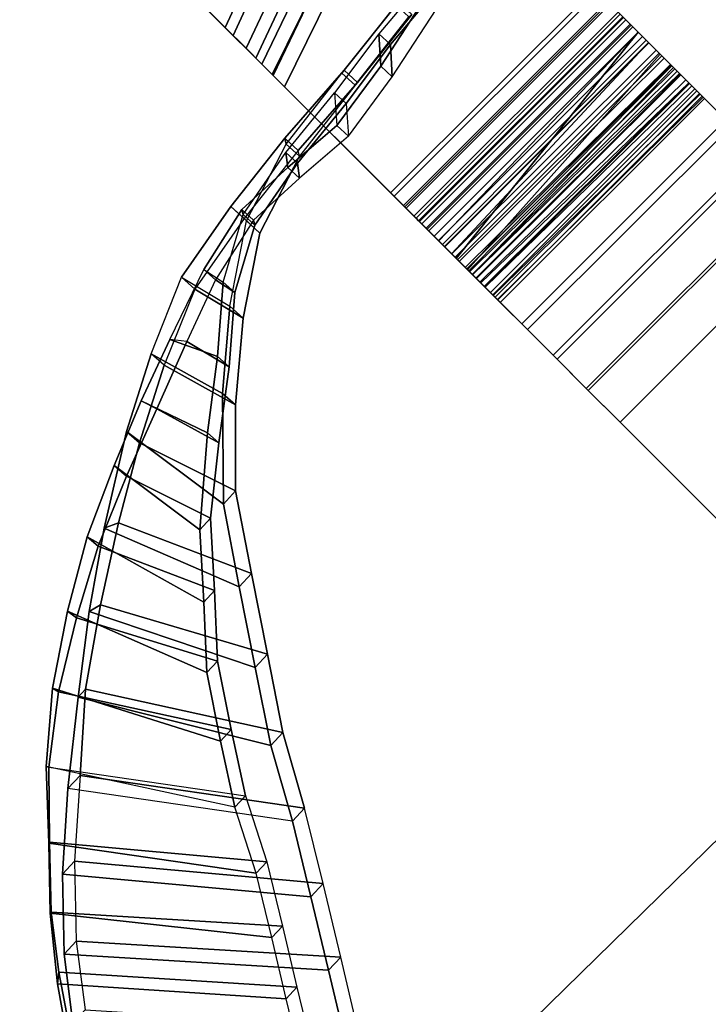
# Model space of a CAD drawing. Units: inches. Extents: x -14.1 to 14.1, y -12.3 to 12.7.
# Drawn here: x -13.2 to -8.4, y -3.2 to 3.6 of the extents above; entities that cross this region are included whole.
import ezdxf

# ---------------------------------------------------------------- set-up
doc = ezdxf.new("R2010")
doc.units = ezdxf.units.IN
doc.header["$MEASUREMENT"] = 0
doc.layers.add('Knoll Studio Chair', color=2, linetype='Continuous')
doc.layers.add('Knoll Studio Chair Arm', color=2, linetype='Continuous')

msp = doc.modelspace()

# ---------------------------------------------------------------- linework, layer by layer
at = {"layer": 'Knoll Studio Chair'}
for points in [[(-8.9147, 3.5402, 25.1846), (-10.2963, 2.0933, 25.1695), (-13.2001, 4.9972, 31.3932), (-12.2046, 6.8301, 31.3159)], [(-12.2046, 6.8301, 31.3159), (-12.1342, 6.7597, 31.3914), (-8.8443, 3.4698, 25.2602), (-8.9147, 3.5402, 25.1846)], [(-12.1342, 6.7597, 31.3914), (-13.1269, 4.9239, 31.4632), (-10.2077, 2.0048, 25.1923), (-8.8443, 3.4698, 25.2602)], [(-11.056, 5.6815, 33.41), (-10.8783, 5.5038, 33.2791), (-11.7758, 3.5728, 33.2183), (-11.9464, 3.7434, 33.3691)], [(-11.9082, 3.7053, 33.4818), (-11.7213, 3.5184, 33.3167), (-10.8292, 5.4547, 33.3831), (-11.0238, 5.6493, 33.5264)], [(-10.8783, 5.5038, 33.2791), (-10.7246, 5.3501, 33.0974), (-11.6321, 3.4292, 33.0191), (-11.7758, 3.5728, 33.2183)], [(-11.7213, 3.5184, 33.3167), (-11.5639, 3.361, 33.0986), (-10.6609, 5.2864, 33.1841), (-10.8292, 5.4547, 33.3831)], [(-10.7246, 5.3501, 33.0974), (-10.602, 5.2275, 32.8733), (-11.5221, 3.3192, 32.7808), (-11.6321, 3.4292, 33.0191)], [(-11.5639, 3.361, 33.0986), (-11.4434, 3.2405, 32.8376), (-10.5266, 5.1521, 32.9387), (-10.6609, 5.2864, 33.1841)], [(-10.602, 5.2275, 32.8733), (-10.5162, 5.1417, 32.6173), (-11.451, 3.2481, 32.5147), (-11.5221, 3.3192, 32.7808)], [(-11.451, 3.2481, 32.5147), (-10.5162, 5.1417, 32.6173), (-8.6275, 3.253, 24.9321), (-10.0617, 1.8587, 24.9763)], [(-11.4434, 3.2405, 32.8376), (-11.3655, 3.1625, 32.5461), (-10.4327, 5.0582, 32.6583), (-10.5266, 5.1521, 32.9387)], [(-10.5162, 5.1417, 32.6173), (-10.4327, 5.0582, 32.6583), (-8.544, 3.1695, 24.9731), (-8.6275, 3.253, 24.9321)], [(-10.4327, 5.0582, 32.6583), (-11.3655, 3.1625, 32.5461), (-9.9761, 1.7732, 25.0078), (-8.544, 3.1695, 24.9731)], [(-13.1269, 4.9239, 31.4632), (-13.2001, 4.9972, 31.3932), (-10.2963, 2.0933, 25.1695), (-10.2077, 2.0048, 25.1923)], [(-9.1914, 3.8169, 20.5185), (-9.2159, 3.8414, 20.125), (-10.6301, 2.4272, 20.125), (-10.6056, 2.4027, 20.5185)], [(-10.5417, 2.3388, 20.125), (-10.6301, 2.4272, 20.125), (-9.2159, 3.8414, 20.125), (-9.1275, 3.753, 20.125)], [(-10.6056, 2.4027, 20.5185), (-10.5328, 2.3299, 20.8999), (-9.1186, 3.7441, 20.8999), (-9.1914, 3.8169, 20.5185)], [(-11.7758, 3.5728, 33.2183), (-11.7213, 3.5184, 33.3167), (-11.9082, 3.7053, 33.4818), (-11.9464, 3.7434, 33.3691)], [(-10.5417, 2.3388, 20.125), (-9.1275, 3.753, 20.125), (-9.109, 3.7345, 19.7926), (-10.5232, 2.3203, 19.7926)], [(-8.9997, 3.6252, 21.2573), (-9.1186, 3.7441, 20.8999), (-10.5328, 2.3299, 20.8999), (-10.414, 2.211, 21.2573)], [(-10.4682, 2.2652, 19.4683), (-10.5232, 2.3203, 19.7926), (-9.109, 3.7345, 19.7926), (-9.054, 3.6795, 19.4683)], [(-9.1186, 3.7441, 20.8999), (-8.9997, 3.6252, 21.2573), (-8.9234, 3.5489, 21.1944), (-9.0356, 3.6611, 20.8568)], [(-9.054, 3.6795, 19.4683), (-9.109, 3.7345, 19.7926), (-9.0217, 3.6472, 19.8121), (-8.9699, 3.5954, 19.507)], [(-9.1044, 3.7298, 20.4966), (-9.0356, 3.6611, 20.8568), (-8.9511, 3.5766, 20.8194), (-9.017, 3.6424, 20.4777)], [(-10.4682, 2.2652, 19.4683), (-9.054, 3.6795, 19.4683), (-8.9637, 3.5892, 19.1603), (-10.3779, 2.175, 19.1603)], [(-10.4533, 2.2504, 20.125), (-10.4359, 2.233, 19.8121), (-9.0217, 3.6472, 19.8121), (-9.0391, 3.6646, 20.125)], [(-10.4312, 2.2282, 20.4777), (-10.4533, 2.2504, 20.125), (-9.0391, 3.6646, 20.125), (-9.017, 3.6424, 20.4777)], [(-10.4359, 2.233, 19.8121), (-10.3841, 2.1812, 19.507), (-8.9699, 3.5954, 19.507), (-9.0217, 3.6472, 19.8121)], [(-10.3654, 2.1624, 20.8194), (-10.4312, 2.2282, 20.4777), (-9.017, 3.6424, 20.4777), (-8.9511, 3.5766, 20.8194)], [(-8.9158, 3.5413, 21.4963), (-8.9997, 3.6252, 21.2573), (-10.414, 2.211, 21.2573), (-10.3293, 2.1263, 21.5023)], [(-8.9699, 3.5954, 19.507), (-8.885, 3.5105, 19.217), (-8.9637, 3.5892, 19.1603), (-9.054, 3.6795, 19.4683)], [(-9.0356, 3.6611, 20.8568), (-8.9234, 3.5489, 21.1944), (-8.8437, 3.4692, 21.1393), (-8.9511, 3.5766, 20.8194)], [(-8.9997, 3.6252, 21.2573), (-8.9158, 3.5413, 21.4963), (-8.833, 3.4585, 21.4558), (-8.9234, 3.5489, 21.1944)], [(-11.6321, 3.4292, 33.0191), (-11.5639, 3.361, 33.0986), (-11.7213, 3.5184, 33.3167), (-11.7758, 3.5728, 33.2183)], [(-10.3841, 2.1812, 19.507), (-10.2992, 2.0963, 19.217), (-8.885, 3.5105, 19.217), (-8.9699, 3.5954, 19.507)], [(-10.3779, 2.175, 19.1603), (-8.9637, 3.5892, 19.1603), (-8.8405, 3.466, 18.876), (-10.2548, 2.0518, 18.876)], [(-10.258, 2.055, 21.1393), (-10.3654, 2.1624, 20.8194), (-8.9511, 3.5766, 20.8194), (-8.8437, 3.4692, 21.1393)], [(-8.9637, 3.5892, 19.1603), (-8.885, 3.5105, 19.217), (-8.769, 3.3945, 18.9494), (-8.8405, 3.466, 18.876)], [(-8.8601, 3.4856, 21.7407), (-8.9158, 3.5413, 21.4963), (-10.3293, 2.1263, 21.5023), (-10.2706, 2.0677, 21.7621)], [(-10.2992, 2.0963, 19.217), (-10.1832, 1.9803, 18.9494), (-8.769, 3.3945, 18.9494), (-8.885, 3.5105, 19.217)], [(-8.9147, 3.5402, 25.1846), (-10.1752, 1.9722, 24.8505), (-10.2963, 2.0933, 25.1695)], [(-8.7906, 3.416, 22.186), (-8.8601, 3.4856, 21.7407), (-10.2706, 2.0677, 21.7621), (-10.2068, 2.0039, 22.1715)], [(-8.9147, 3.5402, 25.1846), (-8.762, 3.3875, 24.821), (-10.0967, 1.8938, 24.5058), (-10.1752, 1.9722, 24.8505)], [(-8.9234, 3.5489, 21.1944), (-8.833, 3.4585, 21.4558), (-8.7519, 3.3774, 21.4024), (-8.8437, 3.4692, 21.1393)], [(-8.9158, 3.5413, 21.4963), (-8.8601, 3.4856, 21.7407), (-8.7705, 3.396, 21.7329), (-8.833, 3.4585, 21.4558)], [(-8.9147, 3.5402, 25.1846), (-8.8443, 3.4698, 25.2602), (-8.6814, 3.3069, 24.8724), (-8.762, 3.3875, 24.821)], [(-8.8601, 3.4856, 21.7407), (-8.7906, 3.416, 22.186), (-8.7014, 3.3269, 22.1792), (-8.7705, 3.396, 21.7329)], [(-11.5221, 3.3192, 32.7808), (-11.4434, 3.2405, 32.8376), (-11.5639, 3.361, 33.0986), (-11.6321, 3.4292, 33.0191)], [(-10.1661, 1.9632, 21.4024), (-10.258, 2.055, 21.1393), (-8.8437, 3.4692, 21.1393), (-8.7519, 3.3774, 21.4024)], [(-10.2548, 2.0518, 18.876), (-8.8405, 3.466, 18.876), (-8.6874, 3.3129, 18.6224), (-10.1016, 1.8987, 18.6224)], [(-10.2077, 2.0048, 25.1923), (-10.089, 1.8861, 24.8802), (-8.6814, 3.3069, 24.8724), (-8.8443, 3.4698, 25.2602)], [(-8.7343, 3.3597, 22.6351), (-8.7906, 3.416, 22.186), (-10.2068, 2.0039, 22.1715), (-10.1542, 1.9513, 22.584)], [(-8.8405, 3.466, 18.876), (-8.769, 3.3945, 18.9494), (-8.6249, 3.2504, 18.7108), (-8.6874, 3.3129, 18.6224)], [(-8.833, 3.4585, 21.4558), (-8.7705, 3.396, 21.7329), (-8.6883, 3.3138, 21.6817), (-8.7519, 3.3774, 21.4024)], [(-8.7906, 3.416, 22.186), (-8.7343, 3.3597, 22.6351), (-8.6455, 3.271, 22.6291), (-8.7014, 3.3269, 22.1792)], [(-8.769, 3.3945, 18.9494), (-10.1832, 1.9803, 18.9494), (-10.0391, 1.8362, 18.7108), (-8.6249, 3.2504, 18.7108)], [(-10.1025, 1.8996, 21.6817), (-10.1661, 1.9632, 21.4024), (-8.7519, 3.3774, 21.4024), (-8.6883, 3.3138, 21.6817)], [(-8.6913, 3.3168, 23.0872), (-8.7343, 3.3597, 22.6351), (-10.1542, 1.9513, 22.584), (-10.1128, 1.9099, 22.999)], [(-8.762, 3.3875, 24.821), (-8.6707, 3.2962, 24.4183), (-10.0635, 1.8606, 24.1468), (-10.0967, 1.8938, 24.5058)], [(-8.7705, 3.396, 21.7329), (-8.7014, 3.3269, 22.1792), (-8.6204, 3.2459, 22.1146), (-8.6883, 3.3138, 21.6817)], [(-8.762, 3.3875, 24.821), (-8.6814, 3.3069, 24.8724), (-8.5841, 3.2095, 24.4428), (-8.6707, 3.2962, 24.4183)], [(-8.7343, 3.3597, 22.6351), (-8.6913, 3.3168, 23.0872), (-8.6027, 3.2282, 23.082), (-8.6455, 3.271, 22.6291)], [(-11.451, 3.2481, 32.5147), (-11.3655, 3.1625, 32.5461), (-11.4434, 3.2405, 32.8376), (-11.5221, 3.3192, 32.7808)], [(-8.6617, 3.2872, 23.5413), (-8.6913, 3.3168, 23.0872), (-10.1128, 1.9099, 22.999), (-10.0827, 1.8798, 23.416)], [(-10.036, 1.8331, 22.1046), (-10.1025, 1.8996, 21.6817), (-8.6883, 3.3138, 21.6817), (-8.6204, 3.2459, 22.1146)], [(-10.1016, 1.8987, 18.6224), (-8.6874, 3.3129, 18.6224), (-8.5081, 3.1336, 18.4058), (-9.9223, 1.7194, 18.4058)], [(-10.089, 1.8861, 24.8802), (-10.0111, 1.8082, 24.5434), (-8.5841, 3.2095, 24.4428), (-8.6814, 3.3069, 24.8724)], [(-8.6456, 3.2711, 23.9968), (-8.6617, 3.2872, 23.5413), (-10.0827, 1.8798, 23.416), (-10.064, 1.8611, 23.8343)], [(-8.6707, 3.2962, 24.4183), (-8.6456, 3.2711, 23.9968), (-10.064, 1.8611, 23.8343), (-10.0635, 1.8606, 24.1468)], [(-8.7014, 3.3269, 22.1792), (-8.6455, 3.271, 22.6291), (-8.5647, 3.1902, 22.5509), (-8.6204, 3.2459, 22.1146)], [(-8.6913, 3.3168, 23.0872), (-8.6617, 3.2872, 23.5413), (-8.5733, 3.1988, 23.5369), (-8.6027, 3.2282, 23.082)], [(-8.6874, 3.3129, 18.6224), (-8.6249, 3.2504, 18.7108), (-8.4562, 3.0817, 18.507), (-8.5081, 3.1336, 18.4058)], [(-8.6707, 3.2962, 24.4183), (-8.5841, 3.2095, 24.4428), (-8.5587, 3.1842, 24.1585), (-8.6456, 3.2711, 23.9968)], [(-8.6617, 3.2872, 23.5413), (-8.6456, 3.2711, 23.9968), (-8.5573, 3.1828, 23.9932), (-8.5733, 3.1988, 23.5369)], [(-11.451, 3.2481, 32.5147), (-10.0617, 1.8587, 24.9763), (-9.9761, 1.7732, 25.0078), (-11.3655, 3.1625, 32.5461)], [(-10.0049, 1.8019, 24.5874), (-10.0617, 1.8587, 24.9763), (-8.6275, 3.253, 24.9321), (-8.5644, 3.1899, 24.5504)], [(-8.6249, 3.2504, 18.7108), (-10.0391, 1.8362, 18.7108), (-9.8704, 1.6674, 18.507), (-8.4562, 3.0817, 18.507)], [(-9.9812, 1.7782, 22.5309), (-10.036, 1.8331, 22.1046), (-8.6204, 3.2459, 22.1146), (-8.5647, 3.1902, 22.5509)], [(-10.0111, 1.8082, 24.5434), (-9.9765, 1.7736, 24.1924), (-8.5587, 3.1842, 24.1585), (-8.5841, 3.2095, 24.4428)], [(-8.6456, 3.2711, 23.9968), (-8.5587, 3.1842, 24.1585), (-8.5573, 3.1828, 23.9932)], [(-8.6455, 3.271, 22.6291), (-8.6027, 3.2282, 23.082), (-8.5213, 3.1468, 22.9901), (-8.5647, 3.1902, 22.5509)], [(-8.6275, 3.253, 24.9321), (-8.544, 3.1695, 24.9731), (-8.4854, 3.1109, 24.6499), (-8.5644, 3.1899, 24.5504)], [(-8.6027, 3.2282, 23.082), (-8.5733, 3.1988, 23.5369), (-8.4903, 3.1158, 23.4314), (-8.5213, 3.1468, 22.9901)], [(-10.0049, 1.8019, 24.5874), (-8.5644, 3.1899, 24.5504), (-8.5587, 3.1842, 24.1585), (-9.9765, 1.7736, 24.1924)], [(-9.9381, 1.7352, 22.9599), (-9.9812, 1.7782, 22.5309), (-8.5647, 3.1902, 22.5509), (-8.5213, 3.1468, 22.9901)], [(-9.9761, 1.7732, 25.0078), (-9.9188, 1.7158, 24.6178), (-8.4854, 3.1109, 24.6499), (-8.544, 3.1695, 24.9731)], [(-9.9068, 1.7039, 23.3909), (-9.9381, 1.7352, 22.9599), (-8.5213, 3.1468, 22.9901), (-8.4903, 3.1158, 23.4314)], [(-8.5733, 3.1988, 23.5369), (-8.5573, 3.1828, 23.9932), (-8.4717, 3.0972, 23.874), (-8.4903, 3.1158, 23.4314)], [(-8.5644, 3.1899, 24.5504), (-8.4854, 3.1109, 24.6499), (-8.4656, 3.0911, 24.3174), (-8.5587, 3.1842, 24.1585)], [(-8.5587, 3.1842, 24.1585), (-8.4656, 3.0911, 24.3174), (-8.4717, 3.0972, 23.874), (-8.5573, 3.1828, 23.9932)], [(-9.9223, 1.7194, 18.4058), (-8.5081, 3.1336, 18.4058), (-8.3071, 2.9326, 18.2316), (-9.7213, 1.5184, 18.2316)], [(-9.9188, 1.7158, 24.6178), (-9.8891, 1.6862, 24.2217), (-8.4656, 3.0911, 24.3174), (-8.4854, 3.1109, 24.6499)], [(-9.8874, 1.6845, 23.8233), (-9.9068, 1.7039, 23.3909), (-8.4903, 3.1158, 23.4314), (-8.4717, 3.0972, 23.874)], [(-9.8891, 1.6862, 24.2217), (-9.8874, 1.6845, 23.8233), (-8.4717, 3.0972, 23.874), (-8.4656, 3.0911, 24.3174)], [(-8.4562, 3.0817, 18.507), (-9.8704, 1.6674, 18.507), (-9.6812, 1.4782, 18.343), (-8.2669, 2.8924, 18.343)], [(-8.5081, 3.1336, 18.4058), (-8.4562, 3.0817, 18.507), (-8.2669, 2.8924, 18.343), (-8.3071, 2.9326, 18.2316)], [(-9.7213, 1.5184, 18.2316), (-8.3071, 2.9326, 18.2316), (-8.0892, 2.7147, 18.104), (-9.5035, 1.3005, 18.104)], [(-8.2669, 2.8924, 18.343), (-9.6812, 1.4782, 18.343), (-9.4761, 1.2732, 18.2229), (-8.0619, 2.6874, 18.2229)], [(-9.5035, 1.3005, 18.104), (-8.0892, 2.7147, 18.104), (-7.86, 2.4855, 18.0262), (-9.2742, 1.0712, 18.0262)], [(-8.0619, 2.6874, 18.2229), (-9.4761, 1.2732, 18.2229), (-9.2604, 1.0574, 18.1496), (-7.8461, 2.4716, 18.1496)], [(-9.2742, 1.0712, 18.0262), (-7.86, 2.4855, 18.0262), (-7.6249, 2.2504, 18), (-9.0391, 0.8362, 18)], [(-7.8461, 2.4716, 18.1496), (-9.2604, 1.0574, 18.1496), (-9.0391, 0.8362, 18.125), (-7.6249, 2.2504, 18.125)], [(-10.6056, 2.4027, 20.5185), (-10.6301, 2.4272, 20.125), (-10.5417, 2.3388, 20.125), (-10.5186, 2.3156, 20.4966)], [(-10.5328, 2.3299, 20.8999), (-10.6056, 2.4027, 20.5185), (-10.5186, 2.3156, 20.4966), (-10.4498, 2.2469, 20.8568)], [(-10.5417, 2.3388, 20.125), (-10.5232, 2.3203, 19.7926), (-10.4359, 2.233, 19.8121), (-10.4533, 2.2504, 20.125)], [(-10.5186, 2.3156, 20.4966), (-10.5417, 2.3388, 20.125), (-10.4533, 2.2504, 20.125), (-10.4312, 2.2282, 20.4777)], [(-10.414, 2.211, 21.2573), (-10.5328, 2.3299, 20.8999), (-10.4498, 2.2469, 20.8568), (-10.3376, 2.1346, 21.1944)], [(-10.5232, 2.3203, 19.7926), (-10.4682, 2.2652, 19.4683), (-10.3841, 2.1812, 19.507), (-10.4359, 2.233, 19.8121)], [(-10.4498, 2.2469, 20.8568), (-10.5186, 2.3156, 20.4966), (-10.4312, 2.2282, 20.4777), (-10.3654, 2.1624, 20.8194)], [(-10.4682, 2.2652, 19.4683), (-10.3779, 2.175, 19.1603), (-10.2992, 2.0963, 19.217), (-10.3841, 2.1812, 19.507)], [(-10.3376, 2.1346, 21.1944), (-10.4498, 2.2469, 20.8568), (-10.3654, 2.1624, 20.8194), (-10.258, 2.055, 21.1393)], [(-10.3293, 2.1263, 21.5023), (-10.414, 2.211, 21.2573), (-10.3376, 2.1346, 21.1944), (-10.2473, 2.0443, 21.4558)], [(-9.0391, 0.8362, 18.125), (-7.2443, -0.9587, 18.125), (-5.8306, 0.4561, 18.125), (-7.6249, 2.2504, 18.125)], [(-5.8306, 0.4561, 18), (-7.2443, -0.9587, 18), (-9.0391, 0.8362, 18), (-7.6249, 2.2504, 18)], [(-10.3779, 2.175, 19.1603), (-10.2548, 2.0518, 18.876), (-10.1832, 1.9803, 18.9494), (-10.2992, 2.0963, 19.217)], [(-10.2473, 2.0443, 21.4558), (-10.3376, 2.1346, 21.1944), (-10.258, 2.055, 21.1393), (-10.1661, 1.9632, 21.4024)], [(-10.2706, 2.0677, 21.7621), (-10.3293, 2.1263, 21.5023), (-10.2473, 2.0443, 21.4558), (-10.1847, 1.9818, 21.7329)], [(-10.2963, 2.0933, 25.1695), (-10.1752, 1.9722, 24.8505), (-10.089, 1.8861, 24.8802), (-10.2077, 2.0048, 25.1923)], [(-10.2068, 2.0039, 22.1715), (-10.2706, 2.0677, 21.7621), (-10.1847, 1.9818, 21.7329), (-10.1202, 1.9172, 22.1469)], [(-10.2548, 2.0518, 18.876), (-10.1016, 1.8987, 18.6224), (-10.0391, 1.8362, 18.7108), (-10.1832, 1.9803, 18.9494)], [(-10.1847, 1.9818, 21.7329), (-10.2473, 2.0443, 21.4558), (-10.1661, 1.9632, 21.4024), (-10.1025, 1.8996, 21.6817)], [(-10.1542, 1.9513, 22.584), (-10.2068, 2.0039, 22.1715), (-10.1202, 1.9172, 22.1469), (-10.0669, 1.864, 22.5641)], [(-10.1202, 1.9172, 22.1469), (-10.1847, 1.9818, 21.7329), (-10.1025, 1.8996, 21.6817), (-10.036, 1.8331, 22.1046)], [(-10.1752, 1.9722, 24.8505), (-10.0967, 1.8938, 24.5058), (-10.0111, 1.8082, 24.5434), (-10.089, 1.8861, 24.8802)], [(-10.1128, 1.9099, 22.999), (-10.1542, 1.9513, 22.584), (-10.0669, 1.864, 22.5641), (-10.0251, 1.8221, 22.9839)], [(-10.0669, 1.864, 22.5641), (-10.1202, 1.9172, 22.1469), (-10.036, 1.8331, 22.1046), (-9.9812, 1.7782, 22.5309)], [(-10.0827, 1.8798, 23.416), (-10.1128, 1.9099, 22.999), (-10.0251, 1.8221, 22.9839), (-9.9947, 1.7917, 23.4057)], [(-10.0391, 1.8362, 18.7108), (-10.1016, 1.8987, 18.6224), (-9.9223, 1.7194, 18.4058), (-9.8704, 1.6674, 18.507)], [(-10.0967, 1.8938, 24.5058), (-10.0635, 1.8606, 24.1468), (-9.9765, 1.7736, 24.1924), (-10.0111, 1.8082, 24.5434)], [(-10.064, 1.8611, 23.8343), (-10.0827, 1.8798, 23.416), (-9.9947, 1.7917, 23.4057), (-9.9757, 1.7728, 23.8288)], [(-10.0251, 1.8221, 22.9839), (-10.0669, 1.864, 22.5641), (-9.9812, 1.7782, 22.5309), (-9.9381, 1.7352, 22.9599)], [(-10.0635, 1.8606, 24.1468), (-10.064, 1.8611, 23.8343), (-9.9757, 1.7728, 23.8288), (-9.9765, 1.7736, 24.1924)], [(-10.0617, 1.8587, 24.9763), (-10.0049, 1.8019, 24.5874), (-9.9188, 1.7158, 24.6178), (-9.9761, 1.7732, 25.0078)], [(-9.9947, 1.7917, 23.4057), (-10.0251, 1.8221, 22.9839), (-9.9381, 1.7352, 22.9599), (-9.9068, 1.7039, 23.3909)], [(-10.0049, 1.8019, 24.5874), (-9.9765, 1.7736, 24.1924), (-9.8891, 1.6862, 24.2217), (-9.9188, 1.7158, 24.6178)], [(-9.9757, 1.7728, 23.8288), (-9.9947, 1.7917, 23.4057), (-9.9068, 1.7039, 23.3909), (-9.8874, 1.6845, 23.8233)], [(-9.9765, 1.7736, 24.1924), (-9.9757, 1.7728, 23.8288), (-9.8874, 1.6845, 23.8233), (-9.8891, 1.6862, 24.2217)], [(-9.8704, 1.6674, 18.507), (-9.9223, 1.7194, 18.4058), (-9.7213, 1.5184, 18.2316), (-9.6812, 1.4782, 18.343)], [(-9.6812, 1.4782, 18.343), (-9.7213, 1.5184, 18.2316), (-9.5035, 1.3005, 18.104), (-9.4761, 1.2732, 18.2229)], [(-9.4761, 1.2732, 18.2229), (-9.5035, 1.3005, 18.104), (-9.2742, 1.0712, 18.0262), (-9.2604, 1.0574, 18.1496)], [(-9.2604, 1.0574, 18.1496), (-9.2742, 1.0712, 18.0262), (-9.0391, 0.8362, 18), (-9.0391, 0.8362, 18.125)], [(-9.0391, 0.8362, 18.125), (-9.0391, 0.8362, 18), (-7.2443, -0.9587, 18), (-7.2443, -0.9587, 18.125)], [(-10.0733, -3.7289, 18), (-10.0733, -3.7289, 18.125), (-7.2443, -0.9587, 18), (-7.2443, -0.9587, 17.875)], [(-7.2443, -0.9587, 17.875), (-5.8336, -2.3693, 17.875), (-9.0515, -5.5263, 18), (-10.0733, -3.7289, 18)], [(-7.2443, -0.9587, 18), (-10.0733, -3.7289, 18.125), (-9.0515, -5.5263, 18.125), (-5.8336, -2.3693, 18)], [(-9.0515, -5.5263, 18.125), (-9.0515, -5.5263, 18), (-5.8336, -2.3693, 17.875), (-5.8336, -2.3693, 18)]]:
    msp.add_3dface(points, dxfattribs=at)
at = {"layer": 'Knoll Studio Chair Arm'}
for points in [[(-10.3676, 3.9375, 28.8905), (-10.7113, 3.5281, 28.7247), (-10.699, 3.3043, 26.911), (-10.3551, 3.8328, 27.1074)], [(-10.2872, 3.8633, 28.8904), (-10.3676, 3.9375, 28.8905), (-10.7113, 3.5281, 28.7247), (-10.6309, 3.454, 28.7245)], [(-10.2747, 3.7587, 27.1073), (-10.3551, 3.8328, 27.1074), (-10.699, 3.3043, 26.911), (-10.6186, 3.2302, 26.9108)], [(-10.6309, 3.454, 28.7245), (-10.6186, 3.2302, 26.9108), (-10.2747, 3.7587, 27.1073), (-10.2872, 3.8633, 28.8904)], [(-10.5948, 3.731, 29.6435), (-10.9677, 3.2571, 29.6765), (-10.9519, 3.2775, 27.6555), (-10.5758, 3.7483, 27.6376)], [(-10.503, 3.6462, 29.6437), (-10.5948, 3.731, 29.6435), (-10.9677, 3.2571, 29.6765), (-10.8758, 3.1723, 29.6764)], [(-10.484, 3.6635, 27.6377), (-10.5758, 3.7483, 27.6376), (-10.9519, 3.2775, 27.6555), (-10.86, 3.1928, 27.6554)], [(-10.8758, 3.1723, 29.6764), (-10.503, 3.6462, 29.6437), (-10.484, 3.6635, 27.6377), (-10.86, 3.1928, 27.6554)], [(-10.7113, 3.5281, 28.7247), (-11.0184, 3.1205, 28.6243), (-11.0018, 2.8942, 26.8939), (-10.699, 3.3043, 26.911)], [(-10.6309, 3.454, 28.7245), (-10.7113, 3.5281, 28.7247), (-11.0184, 3.1205, 28.6243), (-10.9381, 3.0463, 28.6244)], [(-10.9381, 3.0463, 28.6244), (-10.9214, 2.82, 26.894), (-10.6186, 3.2302, 26.9108), (-10.6309, 3.454, 28.7245)], [(-11.3633, 2.8054, 27.6727), (-11.3528, 2.7653, 29.7177), (-10.9677, 3.2571, 29.6765), (-10.9519, 3.2775, 27.6555)], [(-11.3633, 2.8054, 27.6727), (-10.9519, 3.2775, 27.6555), (-10.86, 3.1928, 27.6554), (-11.2713, 2.7208, 27.6706)], [(-10.6186, 3.2302, 26.9108), (-10.699, 3.3043, 26.911), (-11.0018, 2.8942, 26.8939), (-10.9214, 2.82, 26.894)], [(-11.3528, 2.7653, 29.7177), (-10.9677, 3.2571, 29.6765), (-10.8758, 3.1723, 29.6764), (-11.2609, 2.6807, 29.7156)], [(-11.2609, 2.6807, 29.7156), (-11.2713, 2.7208, 27.6706), (-10.86, 3.1928, 27.6554), (-10.8758, 3.1723, 29.6764)], [(-11.3428, 2.603, 26.8524), (-11.3567, 2.7058, 28.6531), (-11.0184, 3.1205, 28.6243), (-11.0018, 2.8942, 26.8939)], [(-11.3567, 2.7058, 28.6531), (-11.0184, 3.1205, 28.6243), (-10.9381, 3.0463, 28.6244), (-11.2763, 2.6317, 28.653)], [(-10.9214, 2.82, 26.894), (-11.2624, 2.5288, 26.8523), (-11.2763, 2.6317, 28.653), (-10.9381, 3.0463, 28.6244)], [(-11.3428, 2.603, 26.8524), (-11.0018, 2.8942, 26.8939), (-10.9214, 2.82, 26.894), (-11.2624, 2.5288, 26.8523)], [(-11.7368, 2.3319, 27.6929), (-11.6284, 2.2317, 29.7782), (-11.3528, 2.7653, 29.7177), (-11.3633, 2.8054, 27.6727)], [(-11.7368, 2.3319, 27.6929), (-11.3633, 2.8054, 27.6727), (-11.2713, 2.7208, 27.6706), (-11.6448, 2.2478, 27.684)], [(-11.6284, 2.2317, 29.7782), (-11.3528, 2.7653, 29.7177), (-11.2609, 2.6807, 29.7156), (-11.5363, 2.1476, 29.7694)], [(-11.6609, 2.3119, 26.8495), (-11.6517, 2.2755, 28.6892), (-11.3567, 2.7058, 28.6531), (-11.3428, 2.603, 26.8524)], [(-11.6517, 2.2755, 28.6892), (-11.3567, 2.7058, 28.6531), (-11.2763, 2.6317, 28.653), (-11.5713, 2.2015, 28.6873)], [(-11.5363, 2.1476, 29.7694), (-11.2609, 2.6807, 29.7156), (-11.2713, 2.7208, 27.6706), (-11.6448, 2.2478, 27.684)], [(-11.6609, 2.3119, 26.8495), (-11.3428, 2.603, 26.8524), (-11.2624, 2.5288, 26.8523), (-11.5804, 2.2378, 26.8476)], [(-11.2624, 2.5288, 26.8523), (-11.5804, 2.2378, 26.8476), (-11.5713, 2.2015, 28.6873), (-11.2763, 2.6317, 28.653)], [(-12.0787, 1.8411, 27.7607), (-11.7443, 1.6407, 29.8426), (-11.6284, 2.2317, 29.7782), (-11.7368, 2.3319, 27.6929)], [(-12.0787, 1.8411, 27.7607), (-11.7368, 2.3319, 27.6929), (-11.6448, 2.2478, 27.684), (-11.9872, 1.759, 27.7381)], [(-11.9252, 1.8963, 26.9174), (-11.7902, 1.8086, 28.7421), (-11.6517, 2.2755, 28.6892), (-11.6609, 2.3119, 26.8495)], [(-11.9252, 1.8963, 26.9174), (-11.6609, 2.3119, 26.8495), (-11.5804, 2.2378, 26.8476), (-11.8446, 1.8227, 26.9097)], [(-11.7902, 1.8086, 28.7421), (-11.6517, 2.2755, 28.6892), (-11.5713, 2.2015, 28.6873), (-11.7096, 1.7351, 28.7344)], [(-11.6528, 1.5585, 29.82), (-11.5363, 2.1476, 29.7694), (-11.6448, 2.2478, 27.684), (-11.9872, 1.759, 27.7381)], [(-11.5804, 2.2378, 26.8476), (-11.8446, 1.8227, 26.9097), (-11.7096, 1.7351, 28.7344), (-11.5713, 2.2015, 28.6873)], [(-11.7443, 1.6407, 29.8426), (-11.6284, 2.2317, 29.7782), (-11.5363, 2.1476, 29.7694), (-11.6528, 1.5585, 29.82)], [(-11.8288, 1.2915, 28.7984), (-12.1606, 1.411, 27.0413), (-11.9252, 1.8963, 26.9174), (-11.7902, 1.8086, 28.7421)], [(-12.0414, 1.395, 27.0075), (-12.1606, 1.411, 27.0413), (-11.9252, 1.8963, 26.9174), (-11.8446, 1.8227, 26.9097)], [(-12.2899, 1.3112, 27.9722), (-12.0787, 1.8411, 27.7607), (-11.7443, 1.6407, 29.8426), (-11.7949, 1.0366, 29.8532)], [(-12.2899, 1.3112, 27.9722), (-12.0787, 1.8411, 27.7607), (-11.9872, 1.759, 27.7381), (-12.2, 1.2318, 27.9369)], [(-12.0414, 1.395, 27.0075), (-11.7488, 1.2196, 28.7787), (-11.7096, 1.7351, 28.7344), (-11.8446, 1.8227, 26.9097)], [(-11.8288, 1.2915, 28.7984), (-11.7902, 1.8086, 28.7421), (-11.7096, 1.7351, 28.7344), (-11.7488, 1.2196, 28.7787)], [(-11.705, 0.9572, 29.8179), (-11.6528, 1.5585, 29.82), (-11.9872, 1.759, 27.7381), (-12.2, 1.2318, 27.9369)], [(-11.7949, 1.0366, 29.8532), (-11.7443, 1.6407, 29.8426), (-11.6528, 1.5585, 29.82), (-11.705, 0.9572, 29.8179)], [(-12.2503, 0.9284, 27.148), (-12.0414, 1.395, 27.0075), (-12.1606, 1.411, 27.0413), (-12.3591, 0.9854, 27.1713)], [(-11.8986, 0.7629, 28.8077), (-12.3591, 0.9854, 27.1713), (-12.1606, 1.411, 27.0413), (-11.8288, 1.2915, 28.7984)], [(-11.82, 0.6935, 28.7768), (-11.7488, 1.2196, 28.7787), (-12.0414, 1.395, 27.0075), (-12.2503, 0.9284, 27.148)], [(-12.4591, 0.7718, 28.1812), (-12.2899, 1.3112, 27.9722), (-11.7949, 1.0366, 29.8532), (-11.7892, 0.2683, 29.7303)], [(-12.2, 1.2318, 27.9369), (-12.2899, 1.3112, 27.9722), (-12.4591, 0.7718, 28.1812), (-12.3692, 0.6925, 28.146)], [(-11.7047, 0.3599, 29.7397), (-11.705, 0.9572, 29.8179), (-12.2, 1.2318, 27.9369), (-12.3692, 0.6925, 28.146)], [(-11.8986, 0.7629, 28.8077), (-11.8288, 1.2915, 28.7984), (-11.7488, 1.2196, 28.7787), (-11.82, 0.6935, 28.7768)], [(-11.7892, 0.2683, 29.7303), (-11.7949, 1.0366, 29.8532), (-11.705, 0.9572, 29.8179), (-11.7047, 0.3599, 29.7397)], [(-12.4593, 0.4618, 27.3139), (-12.2503, 0.9284, 27.148), (-12.3591, 0.9854, 27.1713), (-12.5456, 0.5362, 27.3654)], [(-11.8986, 0.7629, 28.8077), (-11.9518, 0.0906, 28.7001), (-12.5456, 0.5362, 27.3654), (-12.3591, 0.9854, 27.1713)], [(-11.8778, 0.1708, 28.7084), (-11.82, 0.6935, 28.7768), (-12.2503, 0.9284, 27.148), (-12.4593, 0.4618, 27.3139)], [(-12.6157, 0.102, 28.3989), (-12.4591, 0.7718, 28.1812), (-11.7892, 0.2683, 29.7303), (-11.6793, -0.304, 29.572)], [(-12.3692, 0.6925, 28.146), (-12.4591, 0.7718, 28.1812), (-12.6157, 0.102, 28.3989), (-12.5149, 0.139, 28.335)], [(-11.9518, 0.0906, 28.7001), (-11.8986, 0.7629, 28.8077), (-11.82, 0.6935, 28.7768), (-11.8778, 0.1708, 28.7084)], [(-11.5948, -0.2124, 29.5814), (-11.7047, 0.3599, 29.7397), (-12.3692, 0.6925, 28.146), (-12.5149, 0.139, 28.335)], [(-12.4593, 0.4618, 27.3139), (-12.5456, 0.5362, 27.3654), (-12.7328, 0.0411, 27.5542), (-12.6555, -0.0224, 27.4793)], [(-11.9518, 0.0906, 28.7001), (-11.9244, -0.4101, 28.5617), (-12.7328, 0.0411, 27.5542), (-12.5456, 0.5362, 27.3654)], [(-11.8505, -0.33, 28.5699), (-11.8778, 0.1708, 28.7084), (-12.4593, 0.4618, 27.3139), (-12.6555, -0.0224, 27.4793)], [(-11.6793, -0.304, 29.572), (-11.7892, 0.2683, 29.7303), (-11.7047, 0.3599, 29.7397), (-11.5948, -0.2124, 29.5814)], [(-12.5149, 0.139, 28.335), (-12.6157, 0.102, 28.3989), (-12.7196, -0.4759, 28.5734), (-12.6402, -0.4301, 28.4884)], [(-11.484, -0.7719, 29.3833), (-11.5948, -0.2124, 29.5814), (-12.5149, 0.139, 28.335), (-12.6402, -0.4301, 28.4884)], [(-11.9244, -0.4101, 28.5617), (-11.9518, 0.0906, 28.7001), (-11.8778, 0.1708, 28.7084), (-11.8505, -0.33, 28.5699)], [(-12.7196, -0.4759, 28.5734), (-12.6157, 0.102, 28.3989), (-11.6793, -0.304, 29.572), (-11.5685, -0.8635, 29.3739)], [(-12.6555, -0.0224, 27.4793), (-12.7328, 0.0411, 27.5542), (-12.8683, -0.4723, 27.7102), (-12.8055, -0.5204, 27.6135)], [(-11.9244, -0.4101, 28.5617), (-11.9032, -0.8997, 28.3884), (-12.8683, -0.4723, 27.7102), (-12.7328, 0.0411, 27.5542)], [(-11.8293, -0.8195, 28.3966), (-11.8505, -0.33, 28.5699), (-12.6555, -0.0224, 27.4793), (-12.8055, -0.5204, 27.6135)], [(-11.5685, -0.8635, 29.3739), (-11.6793, -0.304, 29.572), (-11.5948, -0.2124, 29.5814), (-11.484, -0.7719, 29.3833)], [(-11.9032, -0.8997, 28.3884), (-11.9244, -0.4101, 28.5617), (-11.8505, -0.33, 28.5699), (-11.8293, -0.8195, 28.3966)], [(-12.8055, -0.5204, 27.6135), (-12.8683, -0.4723, 27.7102), (-12.9722, -1.0064, 27.8165), (-12.9314, -1.0323, 27.7012)], [(-11.9032, -0.8997, 28.3884), (-11.8086, -1.3737, 28.175), (-12.9722, -1.0064, 27.8165), (-12.8683, -0.4723, 27.7102)], [(-12.6402, -0.4301, 28.4884), (-12.7196, -0.4759, 28.5734), (-12.7956, -1.0701, 28.688), (-12.7435, -1.015, 28.5886)], [(-12.7956, -1.0701, 28.688), (-12.7196, -0.4759, 28.5734), (-11.5685, -0.8635, 29.3739), (-11.4604, -1.4052, 29.1301)], [(-11.3759, -1.3136, 29.1396), (-11.484, -0.7719, 29.3833), (-12.6402, -0.4301, 28.4884), (-12.7435, -1.015, 28.5886)], [(-11.7347, -1.2935, 28.1833), (-11.8293, -0.8195, 28.3966), (-12.8055, -0.5204, 27.6135), (-12.9314, -1.0323, 27.7012)], [(-11.4604, -1.4052, 29.1301), (-11.5685, -0.8635, 29.3739), (-11.484, -0.7719, 29.3833), (-11.3759, -1.3136, 29.1396)], [(-11.8086, -1.3737, 28.175), (-11.9032, -0.8997, 28.3884), (-11.8293, -0.8195, 28.3966), (-11.7347, -1.2935, 28.1833)], [(-12.9974, -1.5546, 27.7212), (-12.9314, -1.0323, 27.7012), (-12.9722, -1.0064, 27.8165), (-13.0166, -1.5495, 27.8446)], [(-12.9722, -1.0064, 27.8165), (-11.8086, -1.3737, 28.175), (-11.7097, -1.8327, 27.9328), (-13.0166, -1.5495, 27.8446)], [(-12.7823, -1.6119, 28.6115), (-12.7435, -1.015, 28.5886), (-12.7956, -1.0701, 28.688), (-12.8669, -1.7035, 28.6021)], [(-11.226, -1.8382, 28.8627), (-11.3759, -1.3136, 29.1396), (-12.7435, -1.015, 28.5886), (-12.7823, -1.6119, 28.6115)], [(-11.6357, -1.7525, 27.9411), (-11.7347, -1.2935, 28.1833), (-12.9314, -1.0323, 27.7012), (-12.9974, -1.5546, 27.7212)], [(-12.8669, -1.7035, 28.6021), (-12.7956, -1.0701, 28.688), (-11.4604, -1.4052, 29.1301), (-11.3106, -1.9298, 28.8533)], [(-11.7097, -1.8327, 27.9328), (-11.8086, -1.3737, 28.175), (-11.7347, -1.2935, 28.1833), (-11.6357, -1.7525, 27.9411)], [(-11.3106, -1.9298, 28.8533), (-11.4604, -1.4052, 29.1301), (-11.3759, -1.3136, 29.1396), (-11.226, -1.8382, 28.8627)], [(-13.0166, -1.5495, 27.8446), (-12.9974, -1.5546, 27.7212), (-12.9937, -2.0742, 27.6444), (-12.9992, -2.0819, 27.7691)], [(-12.9992, -2.0819, 27.7691), (-11.5612, -2.2907, 27.6941), (-11.7097, -1.8327, 27.9328), (-13.0166, -1.5495, 27.8446)], [(-12.9974, -1.5546, 27.7212), (-11.6357, -1.7525, 27.9411), (-11.4872, -2.2105, 27.7023), (-12.9937, -2.0742, 27.6444)], [(-12.8669, -1.7035, 28.6021), (-12.7823, -1.6119, 28.6115), (-12.82, -2.2058, 28.5237), (-12.9045, -2.2974, 28.5143)], [(-11.0983, -2.3616, 28.5899), (-11.226, -1.8382, 28.8627), (-12.7823, -1.6119, 28.6115), (-12.82, -2.2058, 28.5237)], [(-11.3106, -1.9298, 28.8533), (-12.8669, -1.7035, 28.6021), (-12.9045, -2.2974, 28.5143), (-11.1828, -2.4532, 28.5805)], [(-11.7097, -1.8327, 27.9328), (-11.6357, -1.7525, 27.9411), (-11.4872, -2.2105, 27.7023), (-11.5612, -2.2907, 27.6941)], [(-11.0983, -2.3616, 28.5899), (-11.226, -1.8382, 28.8627), (-11.3106, -1.9298, 28.8533), (-11.1828, -2.4532, 28.5805)], [(-12.9886, -2.567, 27.5672), (-12.9992, -2.0819, 27.7691), (-12.9937, -2.0742, 27.6444), (-12.9831, -2.5593, 27.4425)], [(-12.9992, -2.0819, 27.7691), (-12.9886, -2.567, 27.5672), (-11.4536, -2.7369, 27.4325), (-11.5612, -2.2907, 27.6941)], [(-11.3796, -2.6567, 27.4408), (-12.9831, -2.5593, 27.4425), (-12.9937, -2.0742, 27.6444), (-11.4872, -2.2105, 27.7023)], [(-12.9045, -2.2974, 28.5143), (-12.82, -2.2058, 28.5237), (-12.8079, -2.7602, 28.293), (-12.8924, -2.8518, 28.2836)], [(-10.9753, -2.8716, 28.291), (-11.0983, -2.3616, 28.5899), (-12.82, -2.2058, 28.5237), (-12.8079, -2.7602, 28.293)], [(-11.5612, -2.2907, 27.6941), (-11.4872, -2.2105, 27.7023), (-11.3796, -2.6567, 27.4408), (-11.4536, -2.7369, 27.4325)], [(-11.1828, -2.4532, 28.5805), (-12.9045, -2.2974, 28.5143), (-12.8924, -2.8518, 28.2836), (-11.0598, -2.9632, 28.2815)], [(-10.9753, -2.8716, 28.291), (-11.0983, -2.3616, 28.5899), (-11.1828, -2.4532, 28.5805), (-11.0598, -2.9632, 28.2815)], [(-12.9388, -3.0578, 27.221), (-12.9886, -2.567, 27.5672), (-12.9831, -2.5593, 27.4425), (-12.9301, -2.9768, 27.1261)], [(-12.9886, -2.567, 27.5672), (-12.9388, -3.0578, 27.221), (-11.3541, -3.1605, 27.133), (-11.4536, -2.7369, 27.4325)], [(-11.2801, -3.0804, 27.1412), (-12.9301, -2.9768, 27.1261), (-12.9831, -2.5593, 27.4425), (-11.3796, -2.6567, 27.4408)], [(-11.4536, -2.7369, 27.4325), (-11.3796, -2.6567, 27.4408), (-11.2801, -3.0804, 27.1412), (-11.3541, -3.1605, 27.133)], [(-12.8924, -2.8518, 28.2836), (-12.8079, -2.7602, 28.293), (-12.7473, -3.2373, 27.9314), (-12.8319, -3.3289, 27.922)], [(-10.8616, -3.3557, 27.9487), (-10.9753, -2.8716, 28.291), (-12.8079, -2.7602, 28.293), (-12.7473, -3.2373, 27.9314)], [(-11.0598, -2.9632, 28.2815), (-12.8924, -2.8518, 28.2836), (-12.8319, -3.3289, 27.922), (-10.9461, -3.4473, 27.9392)], [(-10.8616, -3.3557, 27.9487), (-10.9753, -2.8716, 28.291), (-11.0598, -2.9632, 28.2815), (-10.9461, -3.4473, 27.9392)], [(-12.868, -3.4397, 26.8528), (-12.9388, -3.0578, 27.221), (-12.9301, -2.9768, 27.1261), (-12.8577, -3.3528, 26.7635)], [(-11.1832, -3.4797, 26.8091), (-12.8577, -3.3528, 26.7635), (-12.9301, -2.9768, 27.1261), (-11.2801, -3.0804, 27.1412)], [(-12.9388, -3.0578, 27.221), (-12.868, -3.4397, 26.8528), (-11.2572, -3.5598, 26.8009), (-11.3541, -3.1605, 27.133)], [(-11.3541, -3.1605, 27.133), (-11.2801, -3.0804, 27.1412), (-11.1832, -3.4797, 26.8091), (-11.2572, -3.5598, 26.8009)]]:
    msp.add_3dface(points, dxfattribs=at)

doc.saveas('drawing.dxf')
